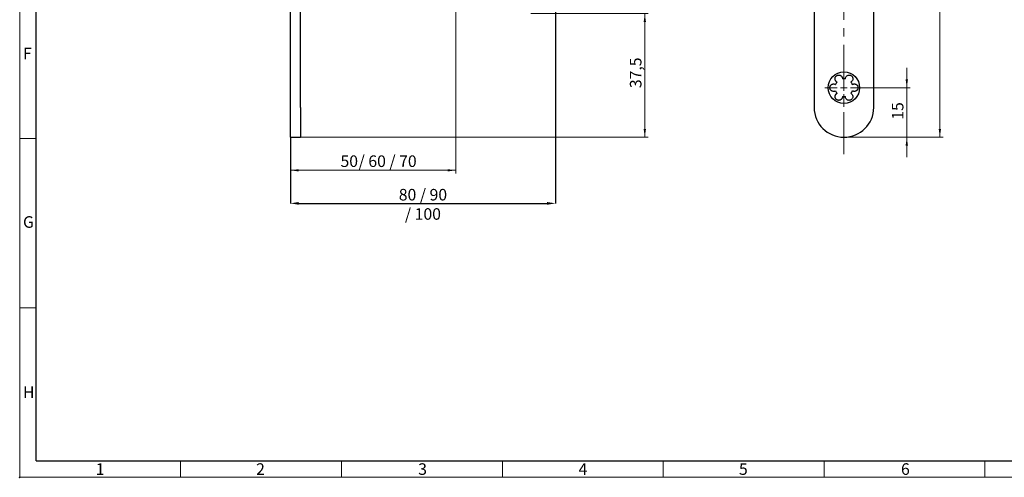
# Model space of a CAD drawing. Units: millimetres. Extents: x 0 to 584, y -1 to 410.
# Drawn here: x 0 to 298, y 0 to 138 of the extents above; entities that cross this region are included whole.
import ezdxf

# ---------------------------------------------------------------- set-up
doc = ezdxf.new("R2010")
doc.units = ezdxf.units.MM
doc.header["$PDSIZE"] = -1
doc.linetypes.add('CENTERX2', pattern=[20.32, 12.7, -2.54, 2.54, -2.54])
doc.layers.get('0').update_dxf_attribs({"lineweight": 25})
for name, color, linetype, lineweight in [('DESCRIPTION', 7, 'Continuous', 9), ('RAHMEN_0_5', 7, 'Continuous', 25), ('SCHRIFTFELD', 7, 'Continuous', 5)]:
    doc.layers.add(name, color=color, linetype=linetype, lineweight=lineweight)
doc.styles.add('SLDTEXTSTYLE0', font='TXT', dxfattribs={"width": 0.605})
doc.styles.add('SLDTEXTSTYLE2', font='TXT', dxfattribs={"width": 0.57})
doc.dimstyles.new('SLDDIMSTYLE0', dxfattribs={"dimtxt": 3.5, "dimasz": 2.5, "dimexe": 0, "dimexo": 0.0625, "dimgap": 0.875, "dimtad": 1, "dimdec": 3, "dimrnd": 1e-09, "dimzin": 12, "dimdsep": 46, "dimtxsty": 'SLDTEXTSTYLE0', "dimsah": 1, "dimcen": 0.09, "dimadec": 0, "dimazin": 3, "dimtfac": 1, "dimtdec": 3, "dimtofl": 0, "dimtmove": 0, "dimatfit": 3, "dimfxl": 1, "dimfrac": 2, "dimtolj": 1, "dimtzin": 12, "dimarcsym": 0})
doc.dimstyles.new('SLDDIMSTYLE1', dxfattribs={"dimtxt": 3.5, "dimasz": 2.5, "dimexe": 0, "dimexo": 0.0625, "dimgap": 0.875, "dimtad": 1, "dimdec": 3, "dimrnd": 1e-09, "dimzin": 12, "dimdsep": 46, "dimtxsty": 'SLDTEXTSTYLE0', "dimsah": 1, "dimcen": 0.09, "dimadec": 0, "dimazin": 3, "dimtfac": 1, "dimtdec": 3, "dimtmove": 0, "dimatfit": 0, "dimfxl": 1, "dimfrac": 2, "dimtolj": 1, "dimtzin": 12, "dimarcsym": 0})

# ---------------------------------------------------------------- blocks, each defined once
blk = doc.blocks.new('_D')
at = {"layer": 'DESCRIPTION'}
for p, q in [((57.89, 205.68), (57.89, 220.71)), ((57.89, 219.71), (81.89, 219.71))]:
    blk.add_line(p, q, dxfattribs=at)
for points in [[(57.89, 219.71), (60.39, 219.36), (60.39, 220.06)], [(81.89, 219.71), (79.39, 220.06), (79.39, 219.36)]]:
    blk.add_solid(points, dxfattribs=at)
at = {"layer": 'DESCRIPTION', "insert": (65.06, 224.23), "char_height": 3.5, "attachment_point": 1, "style": 'SLDTEXTSTYLE0'}
blk.add_mtext('2x 12', dxfattribs=at)
blk = doc.blocks.new('_D_8')
at = {"layer": 'DESCRIPTION'}
for p, q in [((154.52, 140.28), (190.03, 140.28)), ((189.03, 102.88), (189.03, 140.28)), ((84.99, 102.88), (190.03, 102.88))]:
    blk.add_line(p, q, dxfattribs=at)
for points in [[(189.03, 140.28), (188.68, 137.78), (189.38, 137.78)], [(189.03, 102.88), (189.38, 105.38), (188.68, 105.38)]]:
    blk.add_solid(points, dxfattribs=at)
at = {"layer": 'DESCRIPTION', "insert": (184.52, 117.74), "char_height": 3.5, "attachment_point": 1, "rotation": 90, "style": 'SLDTEXTSTYLE0'}
blk.add_mtext('37,5', dxfattribs=at)
blk = doc.blocks.new('_D_14')
at = {"layer": 'DESCRIPTION'}
for p, q in [((131.89, 155.28), (131.89, 91.88)), ((81.89, 102.78), (81.89, 91.88)), ((81.89, 92.88), (131.89, 92.88))]:
    blk.add_line(p, q, dxfattribs=at)
for points in [[(81.89, 92.88), (84.39, 92.53), (84.39, 93.23)], [(131.89, 92.88), (129.39, 93.23), (129.39, 92.53)]]:
    blk.add_solid(points, dxfattribs=at)
at = {"layer": 'DESCRIPTION', "char_height": 3.5, "attachment_point": 1}
for s, insert, style in [('50', (97.01, 97.39), 'SLDTEXTSTYLE0'), ('/ 60 / 70', (102.49, 97.39), 'SLDTEXTSTYLE2')]:
    blk.add_mtext(s, dxfattribs=dict(at, insert=insert, style=style))
blk = doc.blocks.new('_D_15')
at = {"layer": 'Defpoints', "color": 0}
for p in [(161.99, 147.63), (81.89, 102.88), (161.99, 82.88)]:
    blk.add_point(p, dxfattribs=at)
at = {"layer": 'DESCRIPTION', "color": 0, "lineweight": -2}
for p, q in [((161.99, 147.57), (161.99, 82.88)), ((81.89, 102.82), (81.89, 82.88)), ((84.39, 82.88), (159.49, 82.88))]:
    blk.add_line(p, q, dxfattribs=at)
at = {"layer": 'DESCRIPTION', "color": 0}
for points in [[(84.39, 83.29), (84.39, 82.46), (81.89, 82.88)], [(159.49, 82.46), (159.49, 83.29), (161.99, 82.88)]]:
    blk.add_solid(points, dxfattribs=at)
at = {"layer": 'DESCRIPTION', "color": 0, "insert": (121.94, 87.25), "char_height": 3.5, "attachment_point": 2, "style": 'SLDTEXTSTYLE0'}
blk.add_mtext('\\A1;80 / 90 / 100', dxfattribs=at)
blk = doc.blocks.new('_D_22')
at = {"layer": 'DESCRIPTION'}
for p, q in [((268.25, 117.88), (268.25, 123.88)), ((255.1, 117.88), (269.25, 117.88)), ((268.25, 117.88), (268.25, 102.88)), ((249.35, 102.88), (269.25, 102.88)), ((268.25, 102.88), (268.25, 96.88))]:
    blk.add_line(p, q, dxfattribs=at)
for points in [[(268.25, 117.88), (268.6, 120.38), (267.9, 120.38)], [(268.25, 102.88), (267.9, 100.38), (268.6, 100.38)]]:
    blk.add_solid(points, dxfattribs=at)
at = {"layer": 'DESCRIPTION', "insert": (263.73, 108.19), "char_height": 3.5, "attachment_point": 1, "rotation": 90, "style": 'SLDTEXTSTYLE0'}
blk.add_mtext('15', dxfattribs=at)
blk = doc.blocks.new('_D_24')
at = {"layer": 'DESCRIPTION'}
for p, q in [((249.35, 352.88), (279.25, 352.88)), ((278.25, 352.88), (278.25, 102.88)), ((249.35, 102.88), (279.25, 102.88))]:
    blk.add_line(p, q, dxfattribs=at)
for points in [[(278.25, 352.88), (277.9, 350.38), (278.6, 350.38)], [(278.25, 102.88), (278.6, 105.38), (277.9, 105.38)]]:
    blk.add_solid(points, dxfattribs=at)
at = {"layer": 'DESCRIPTION', "insert": (273.73, 224.59), "char_height": 3.5, "attachment_point": 1, "rotation": 90, "style": 'SLDTEXTSTYLE0'}
blk.add_mtext('250', dxfattribs=at)
blk = doc.blocks.new('SW_CENTERMARKSYMBOL_13')
at = {"layer": 'DESCRIPTION', "color": 0}
for p, q in [((0, 2), (0, 5.75)), ((-2, 0), (-5.75, 0)), ((0, 0), (-1, 0)), ((0, 0), (0, 1)), ((0, 0), (0, -1)), ((0, 0), (1, 0)), ((2, 0), (5.75, 0)), ((0, -2), (0, -5.75))]:
    blk.add_line(p, q, dxfattribs=at)

msp = doc.modelspace()

# ---------------------------------------------------------------- linework, layer by layer
at = {"color": 7, "linetype": 'Continuous'}
for p, q in [((81.8878, 111.8778), (81.8878, 343.8778)), ((84.8878, 111.8778), (84.8878, 343.8778)), ((240.2456, 343.8778), (240.2456, 111.8778)), ((258.2456, 111.8778), (258.2456, 343.8778)), ((81.8878, 136.4997), (81.8753, 136.4997)), ((81.8878, 102.8778), (81.8878, 111.8778)), ((84.8878, 111.8778), (84.8878, 102.8778)), ((81.8878, 102.8778), (84.8878, 102.8778))]:
    msp.add_line(p, q, dxfattribs=at)
msp.add_circle((249.2456, 117.8778), 4.75, dxfattribs=at)
for centre, radius, start, end in [((249.2456, 117.8778), 2.7, 140.823383, 159.176617), ((249.2456, 117.8778), 2.7, 80.823383, 99.176617), ((249.2456, 117.8778), 2.7, 20.823383, 39.176617), ((249.2456, 117.8778), 2.7, 200.823383, 219.176617), ((249.2456, 117.8778), 2.7, 320.823383, 339.176617), ((249.2456, 117.8778), 2.7, 260.823383, 279.176617), ((249.2456, 111.8778), 9, 180, 270), ((249.2456, 111.8778), 9, 270, 0)]:
    msp.add_arc(centre, radius, start, end, dxfattribs=at)
for points, knots in [([(247.1525, 119.5835), (247.0778, 119.6303), (246.926, 119.7252), (246.7496, 119.9288), (246.6179, 120.1747), (246.5574, 120.423), (246.5524, 120.655), (246.5809, 120.8411), (246.6389, 121.0175), (246.7202, 121.1765), (246.8314, 121.3277), (246.9627, 121.4546), (247.1082, 121.556), (247.2536, 121.6281), (247.4035, 121.6776), (247.5529, 121.7054), (247.7043, 121.713), (247.8585, 121.7002), (248.0116, 121.6657), (248.1805, 121.6017), (248.3517, 121.5011), (248.523, 121.3504), (248.6662, 121.1597), (248.7605, 120.9495), (248.8113, 120.7418), (248.8137, 120.6098), (248.815, 120.5433)], [0, 0, 0, 0, 0.06345939, 0.12876185, 0.19186134, 0.2573736, 0.29700257, 0.33762404, 0.37008548, 0.40341224, 0.43591924, 0.46970668, 0.49757311, 0.52638232, 0.55230868, 0.57892651, 0.6061212, 0.63393277, 0.66489018, 0.69648246, 0.74202878, 0.78888797, 0.84614633, 0.90505687, 0.95216313, 1, 1, 1, 1]), ([(249.6762, 120.5433), (249.6945, 120.7214), (249.7312, 121.0773), (250.0594, 121.4742), (250.4603, 121.6777), (250.8386, 121.7294), (251.1991, 121.6599), (251.5034, 121.488), (251.7258, 121.2591), (251.8762, 120.9842), (251.9563, 120.6332), (251.906, 120.2101), (251.6907, 119.8209), (251.4479, 119.6572), (251.3386, 119.5835)], [0, 0, 0, 0, 0.128753072, 0.257189216, 0.337462604, 0.403257335, 0.469456501, 0.526094537, 0.578652295, 0.633700756, 0.696315689, 0.788730563, 0.904907176, 1, 1, 1, 1]), ([(246.722, 116.918), (246.644, 116.8767), (246.4859, 116.7927), (246.2214, 116.7417), (245.9426, 116.7506), (245.6973, 116.8223), (245.4939, 116.9341), (245.3469, 117.0518), (245.2232, 117.1902), (245.1261, 117.3401), (245.0508, 117.512), (245.0066, 117.6891), (244.9916, 117.8659), (245.0018, 118.0278), (245.0339, 118.1824), (245.0845, 118.3258), (245.1536, 118.4606), (245.2418, 118.5877), (245.3482, 118.7031), (245.4881, 118.8173), (245.6608, 118.9154), (245.877, 118.9883), (246.1137, 119.017), (246.3429, 118.9936), (246.5482, 118.9337), (246.6637, 118.8698), (246.722, 118.8377)], [0, 0, 0, 0, 0.06345939, 0.128761854, 0.191861336, 0.257373601, 0.297002567, 0.337624041, 0.37008548, 0.40341224, 0.435919236, 0.469706676, 0.497573111, 0.526382324, 0.552308685, 0.578926507, 0.606121195, 0.633932772, 0.664890183, 0.696482465, 0.742028778, 0.78888797, 0.846146334, 0.905056866, 0.952163127, 1, 1, 1, 1]), ([(248.815, 115.2124), (248.8119, 115.1242), (248.8055, 114.9453), (248.7174, 114.6908), (248.5703, 114.4538), (248.3856, 114.2772), (248.1871, 114.1569), (248.0117, 114.0885), (247.8299, 114.0505), (247.6515, 114.0414), (247.4651, 114.0621), (247.2895, 114.1124), (247.1289, 114.1877), (246.9938, 114.2776), (246.876, 114.3827), (246.7771, 114.4982), (246.6949, 114.6255), (246.6289, 114.7654), (246.5822, 114.9152), (246.5532, 115.0935), (246.5547, 115.2921), (246.5996, 115.5158), (246.6931, 115.7352), (246.828, 115.9219), (246.9825, 116.0697), (247.0956, 116.1379), (247.1525, 116.1722)], [0, 0, 0, 0, 0.06345939, 0.12876185, 0.19186134, 0.2573736, 0.29700257, 0.33762404, 0.37008548, 0.40341224, 0.43591924, 0.46970668, 0.49757311, 0.52638232, 0.55230868, 0.57892651, 0.6061212, 0.63393277, 0.66489018, 0.69648246, 0.74202878, 0.78888797, 0.84614633, 0.90505687, 0.95216313, 1, 1, 1, 1]), ([(251.3386, 116.1722), (251.4837, 116.0672), (251.7736, 115.8576), (251.9532, 115.3749), (251.929, 114.9259), (251.7847, 114.5725), (251.5442, 114.295), (251.2432, 114.1174), (250.9337, 114.0393), (250.6205, 114.0465), (250.2764, 114.1526), (249.9352, 114.4078), (249.7058, 114.7888), (249.6854, 115.0809), (249.6762, 115.2124)], [0, 0, 0, 0, 0.128753072, 0.257189216, 0.337462604, 0.403257335, 0.469456501, 0.526094537, 0.578652295, 0.633700756, 0.696315689, 0.788730563, 0.904907176, 1, 1, 1, 1]), ([(251.7692, 118.8377), (251.8472, 118.879), (252.0053, 118.9629), (252.2698, 119.0139), (252.5485, 119.0051), (252.7939, 118.9334), (252.9972, 118.8216), (253.1443, 118.7039), (253.268, 118.5655), (253.365, 118.4156), (253.4404, 118.2437), (253.4846, 118.0666), (253.4996, 117.8898), (253.4894, 117.7279), (253.4573, 117.5732), (253.4067, 117.4299), (253.3376, 117.295), (253.2494, 117.168), (253.143, 117.0526), (253.0031, 116.9383), (252.8304, 116.8403), (252.6142, 116.7673), (252.3775, 116.7386), (252.1483, 116.7621), (251.943, 116.822), (251.8275, 116.8859), (251.7692, 116.918)], [0, 0, 0, 0, 0.06345939, 0.12876185, 0.19186134, 0.2573736, 0.29700257, 0.33762404, 0.37008548, 0.40341224, 0.43591924, 0.46970668, 0.49757311, 0.52638232, 0.55230868, 0.57892651, 0.6061212, 0.63393277, 0.66489018, 0.69648246, 0.74202878, 0.78888797, 0.84614633, 0.90505687, 0.95216313, 1, 1, 1, 1])]:
    msp.add_open_spline(points, degree=3, knots=knots, dxfattribs=at)
at = {"layer": 'DESCRIPTION', "linetype": 'CENTERX2', "lineweight": 18}
msp.add_line((249.2456, 97.8051), (249.2456, 344.8778), dxfattribs=at)
at = {"layer": 'RAHMEN_0_5', "lineweight": 35}
msp.add_point((0, 0), dxfattribs=at)
at = {"layer": 'SCHRIFTFELD'}
for p, q in [((0, 0), (0, 410)), ((5, 102.5), (0, 102.5)), ((5, 51.25), (0, 51.25)), ((48.65, 0), (48.65, 5)), ((97.3, 0), (97.3, 5)), ((145.95, 0), (145.95, 5)), ((194.6, 0), (194.6, 5)), ((243.25, 0), (243.25, 5)), ((291.9, 0), (291.9, 5)), ((0, 0), (584, 0))]:
    msp.add_line(p, q, dxfattribs=at)
at = {"layer": 'SCHRIFTFELD', "lineweight": 25}
for q in [(5, 405), (579, 5)]:
    msp.add_line((5, 5), q, dxfattribs=at)

# ---------------------------------------------------------------- block references
at = {"layer": 'DESCRIPTION'}
msp.add_blockref('SW_CENTERMARKSYMBOL_13', (249.2456, 117.8778), dxfattribs=at)

# ---------------------------------------------------------------- texts
at = {"layer": 'SCHRIFTFELD', "char_height": 3.5, "attachment_point": 1, "style": 'SLDTEXTSTYLE0'}
for s, insert in [('F', (1, 129.9909)), ('G', (1, 78.9909)), ('H', (1, 27.4909)), ('1', (23, 4.2409)), ('2', (71.5, 4.2409)), ('3', (120.5, 4.2409)), ('4', (169, 4.2409)), ('5', (217.5, 4.2409)), ('6', (266.5, 4.2409))]:
    msp.add_mtext(s, dxfattribs=dict(at, insert=insert))

# ---------------------------------------------------------------- dimensions: what is measured, and where the dimension line sits
at = {"layer": 'DESCRIPTION'}
for base, p1, p2, dimstyle, picture, middle in [((278.2456, 102.8778), (249.2456, 352.8778), (249.2456, 102.8778), 'SLDDIMSTYLE0', '_D_24', (278.2456, 227.8778)), ((189.0342, 140.2778), (84.8878, 102.8778), (154.4239, 140.2778), 'SLDDIMSTYLE0', '_D_8', (189.0342, 121.5778)), ((268.2456, 102.8778), (254.9956, 117.8778), (249.2456, 102.8778), 'SLDDIMSTYLE1', '_D_22', (268.2456, 110.3778))]:
    dim = msp.add_linear_dim(base=base, p1=p1, p2=p2, angle=90, dimstyle=dimstyle, dxfattribs=at)
    dim.commit()
    dim.dimension.update_dxf_attribs({"geometry": picture, "text_midpoint": middle, "dimtype": 160})
for base, p1, p2, text, picture, middle in [((81.8878, 219.7144), (57.8878, 205.5778), (81.8878, 102.8778), '2x 12', '_D', (69.8878, 219.7144)), ((131.8878, 92.8778), (81.8878, 102.8778), (131.8878, 155.3778), '<> / 60 / 70', '_D_14', (106.8878, 92.8778)), ((161.9878, 82.8778), (81.8878, 102.8778), (161.9878, 147.6278), '80 / 90 / 100', '_D_15', (121.9378, 82.8778))]:
    dim = msp.add_linear_dim(base=base, p1=p1, p2=p2, text=text, dimstyle='SLDDIMSTYLE0', dxfattribs=at)
    dim.commit()
    dim.dimension.update_dxf_attribs({"geometry": picture, "text_midpoint": middle, "dimtype": 160})

doc.saveas('drawing.dxf')
